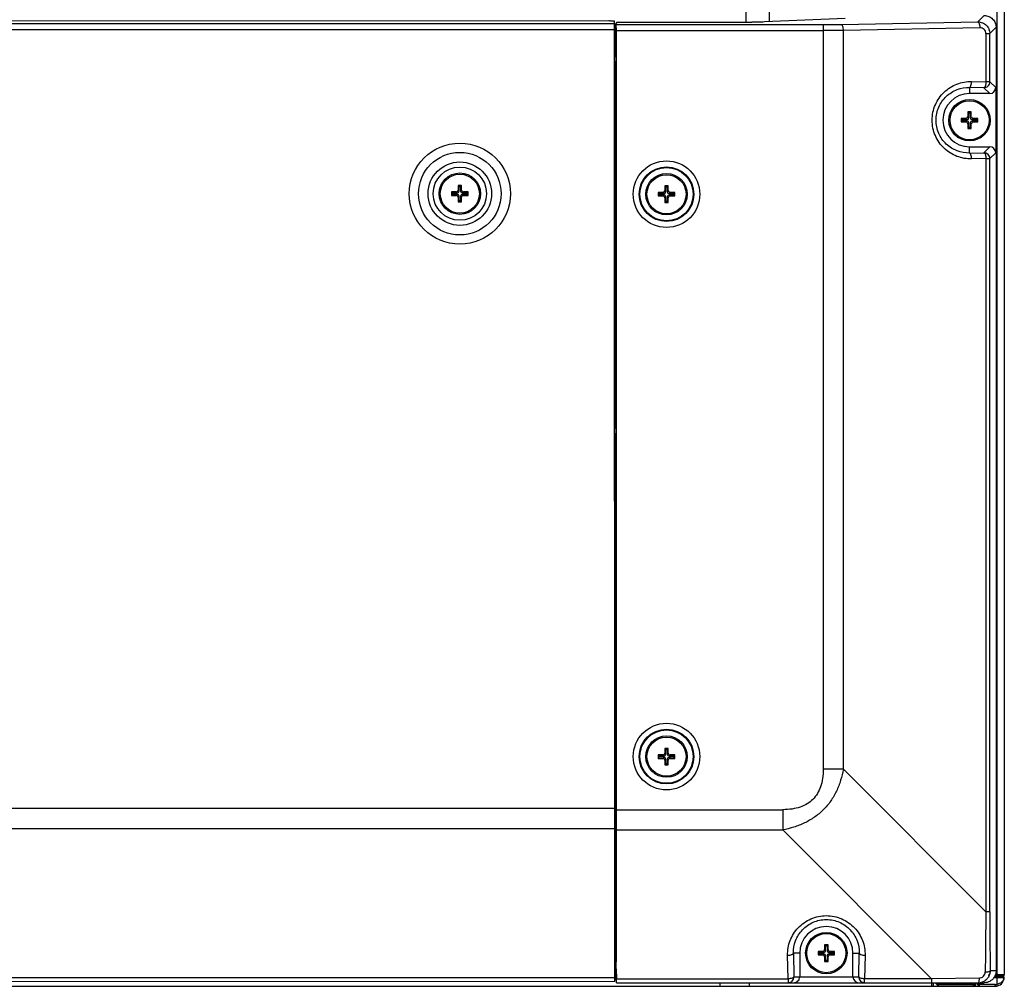
# Model space of a CAD drawing. Units: millimetres. Extents: x 247 to 5460, y 1302 to 3144.
# Drawn here: x 5294 to 5460, y 1646 to 1809 of the extents above; entities that cross this region are included whole.
import ezdxf

# ---------------------------------------------------------------- set-up
doc = ezdxf.new("R2010")
doc.units = ezdxf.units.MM

msp = doc.modelspace()

# ---------------------------------------------------------------- linework, layer by layer
at = {"color": 0, "linetype": 'Continuous'}
for p, q in [((5459.14, 1647.61), (5459.14, 2745.97)), ((5460.34, 2745.97), (5460.34, 1647.81)), ((5420.61, 1873.36), (5420.61, 1808.74)), ((5416.75, 1808.67), (5416.75, 1871.15)), ((5128.02, 1808.4), (5394.5, 1808.44)), ((5393.5, 1808.87), (5128.52, 1808.84)), ((5394.52, 1646.6), (5394.5, 1808.82)), ((5394.9, 1808.67), (5394.67, 1808.33)), ((5394.9, 1808.67), (5417.71, 1808.67)), ((5433.47, 1809.31), (5419.8, 1808.71)), ((5432.81, 1808.28), (5455.89, 1808.72)), ((5455.89, 1808.72), (5456.96, 1809.79)), ((5125.92, 1807.4), (5394.5, 1807.44)), ((5394.67, 1808.33), (5394.76, 1808.25)), ((5394.67, 1806.93), (5394.67, 1808.33)), ((5394.68, 1806.92), (5394.67, 1806.93)), ((5394.76, 1808.25), (5429.74, 1808.25)), ((5394.8, 1807.25), (5429.74, 1807.25)), ((5394.8, 1675.64), (5394.8, 1807.25)), ((5429.74, 1808.25), (5429.74, 1682.49)), ((5456.23, 1807.72), (5433.16, 1807.28)), ((5433.16, 1682.49), (5433.16, 1807.28)), ((5457.25, 1806.74), (5457.9, 1806.74)), ((5457.25, 1806.74), (5457.25, 1798.6)), ((5458.96, 1807.8), (5457.9, 1806.74)), ((5457.9, 1798.6), (5457.9, 1806.74)), ((5458.96, 1807.8), (5458.96, 1648.41)), ((5394.73, 1802.81), (5394.73, 1805.92)), ((5394.76, 1802.81), (5394.5, 1802.81)), ((5394.51, 1802.01), (5394.76, 1802.01)), ((5394.73, 1740.01), (5394.73, 1802.01)), ((5394.76, 1802.01), (5394.76, 1802.81)), ((5454.82, 1798.64), (5457.25, 1798.6)), ((5457.9, 1798.6), (5457.25, 1798.6)), ((5457.9, 1798.6), (5458.9, 1797.61)), ((5456.9, 1797.6), (5454.47, 1797.65)), ((5454.47, 1797.65), (5454.47, 1796.61)), ((5457.9, 1796.61), (5456.9, 1797.6)), ((5458.9, 1797.61), (5458.9, 1786.61)), ((5457.9, 1796.61), (5454.47, 1796.61)), ((5454.77, 1793.5), (5454.18, 1793.5)), ((5454.18, 1793.5), (5454.35, 1793.33)), ((5454.18, 1793.5), (5454.18, 1792.7)), ((5454.77, 1793.5), (5454.59, 1793.33)), ((5454.77, 1792.7), (5454.77, 1793.5)), ((5453.88, 1792.4), (5453.08, 1792.4)), ((5453.08, 1792.4), (5453.25, 1792.23)), ((5453.08, 1792.4), (5453.08, 1791.81)), ((5453.08, 1791.81), (5453.25, 1791.99)), ((5453.08, 1791.81), (5453.88, 1791.81)), ((5453.25, 1792.23), (5454.06, 1792.23)), ((5453.25, 1791.99), (5453.25, 1792.23)), ((5454.06, 1791.99), (5453.25, 1791.99)), ((5454.06, 1792.23), (5453.88, 1792.4)), ((5454.06, 1791.99), (5453.88, 1791.81)), ((5454.35, 1792.52), (5454.18, 1792.7)), ((5454.35, 1793.33), (5454.59, 1793.33)), ((5454.35, 1792.52), (5454.35, 1793.33)), ((5454.59, 1793.33), (5454.59, 1792.52)), ((5454.59, 1792.52), (5454.77, 1792.7)), ((5454.89, 1792.23), (5455.07, 1792.4)), ((5454.89, 1792.23), (5455.69, 1792.23)), ((5455.69, 1791.99), (5454.89, 1791.99)), ((5454.89, 1791.99), (5455.07, 1791.81)), ((5455.87, 1792.4), (5455.07, 1792.4)), ((5455.07, 1791.81), (5455.87, 1791.81)), ((5455.87, 1792.4), (5455.69, 1792.23)), ((5455.69, 1792.23), (5455.69, 1791.99)), ((5455.87, 1791.81), (5455.69, 1791.99)), ((5455.87, 1791.81), (5455.87, 1792.4)), ((5454.35, 1791.69), (5454.18, 1791.51)), ((5454.18, 1791.51), (5454.18, 1790.71)), ((5454.18, 1790.71), (5454.35, 1790.89)), ((5454.18, 1790.71), (5454.77, 1790.71)), ((5454.35, 1790.89), (5454.35, 1791.69)), ((5454.59, 1790.89), (5454.35, 1790.89)), ((5454.59, 1791.69), (5454.77, 1791.51)), ((5454.59, 1791.69), (5454.59, 1790.89)), ((5454.77, 1790.71), (5454.59, 1790.89)), ((5454.77, 1790.71), (5454.77, 1791.51)), ((5454.47, 1787.61), (5457.9, 1787.61)), ((5454.47, 1786.57), (5454.47, 1787.61)), ((5456.9, 1786.61), (5457.9, 1787.61)), ((5454.47, 1786.57), (5456.9, 1786.61)), ((5457.25, 1785.62), (5454.82, 1785.57)), ((5457.25, 1785.62), (5457.9, 1785.62)), ((5457.25, 1785.62), (5457.25, 1658.4)), ((5458.9, 1786.61), (5457.9, 1785.62)), ((5457.9, 1658.4), (5457.9, 1785.62)), ((5368.64, 1781.09), (5368.05, 1781.09)), ((5368.05, 1781.09), (5368.23, 1780.92)), ((5368.05, 1781.09), (5368.05, 1780.29)), ((5368.23, 1780.11), (5368.05, 1780.29)), ((5368.23, 1780.92), (5368.47, 1780.92)), ((5368.23, 1780.11), (5368.23, 1780.92)), ((5368.64, 1781.09), (5368.47, 1780.92)), ((5368.47, 1780.92), (5368.47, 1780.11)), ((5368.47, 1780.11), (5368.64, 1780.29)), ((5368.64, 1780.29), (5368.64, 1781.09)), ((5403.57, 1781), (5402.98, 1781)), ((5402.98, 1781), (5403.15, 1780.83)), ((5402.98, 1781), (5402.98, 1780.2)), ((5403.15, 1780.02), (5402.98, 1780.2)), ((5403.15, 1780.83), (5403.39, 1780.83)), ((5403.15, 1780.02), (5403.15, 1780.83)), ((5403.57, 1781), (5403.39, 1780.83)), ((5403.39, 1780.83), (5403.39, 1780.02)), ((5403.39, 1780.02), (5403.57, 1780.2)), ((5403.57, 1780.2), (5403.57, 1781)), ((5367.76, 1779.99), (5366.95, 1779.99)), ((5366.95, 1779.99), (5367.13, 1779.82)), ((5366.95, 1779.99), (5366.95, 1779.4)), ((5366.95, 1779.4), (5367.13, 1779.57)), ((5366.95, 1779.4), (5367.76, 1779.4)), ((5367.13, 1779.82), (5367.93, 1779.82)), ((5367.13, 1779.57), (5367.13, 1779.82)), ((5367.93, 1779.57), (5367.13, 1779.57)), ((5367.93, 1779.82), (5367.76, 1779.99)), ((5367.93, 1779.57), (5367.76, 1779.4)), ((5368.23, 1779.28), (5368.05, 1779.1)), ((5368.05, 1779.1), (5368.05, 1778.3)), ((5368.05, 1778.3), (5368.23, 1778.47)), ((5368.23, 1778.47), (5368.23, 1779.28)), ((5368.47, 1778.47), (5368.23, 1778.47)), ((5368.47, 1779.28), (5368.64, 1779.1)), ((5368.47, 1779.28), (5368.47, 1778.47)), ((5368.64, 1778.3), (5368.47, 1778.47)), ((5368.64, 1778.3), (5368.64, 1779.1)), ((5368.76, 1779.82), (5368.94, 1779.99)), ((5368.76, 1779.82), (5369.57, 1779.82)), ((5369.57, 1779.57), (5368.76, 1779.57)), ((5368.76, 1779.57), (5368.94, 1779.4)), ((5369.74, 1779.99), (5368.94, 1779.99)), ((5368.94, 1779.4), (5369.74, 1779.4)), ((5369.74, 1779.99), (5369.57, 1779.82)), ((5369.57, 1779.82), (5369.57, 1779.57)), ((5369.74, 1779.4), (5369.57, 1779.57)), ((5369.74, 1779.4), (5369.74, 1779.99)), ((5402.68, 1779.9), (5401.88, 1779.9)), ((5401.88, 1779.9), (5402.05, 1779.73)), ((5401.88, 1779.9), (5401.88, 1779.31)), ((5401.88, 1779.31), (5402.05, 1779.49)), ((5401.88, 1779.31), (5402.68, 1779.31)), ((5402.05, 1779.73), (5402.86, 1779.73)), ((5402.05, 1779.49), (5402.05, 1779.73)), ((5402.86, 1779.49), (5402.05, 1779.49)), ((5402.86, 1779.73), (5402.68, 1779.9)), ((5402.86, 1779.49), (5402.68, 1779.31)), ((5403.15, 1779.19), (5402.98, 1779.01)), ((5402.98, 1779.01), (5402.98, 1778.21)), ((5403.15, 1778.39), (5403.15, 1779.19)), ((5403.39, 1779.19), (5403.57, 1779.01)), ((5403.39, 1779.19), (5403.39, 1778.39)), ((5403.57, 1778.21), (5403.57, 1779.01)), ((5403.69, 1779.73), (5403.87, 1779.9)), ((5403.69, 1779.73), (5404.49, 1779.73)), ((5404.49, 1779.49), (5403.69, 1779.49)), ((5403.69, 1779.49), (5403.87, 1779.31)), ((5404.67, 1779.9), (5403.87, 1779.9)), ((5403.87, 1779.31), (5404.67, 1779.31)), ((5404.67, 1779.9), (5404.49, 1779.73)), ((5404.49, 1779.73), (5404.49, 1779.49)), ((5404.67, 1779.31), (5404.49, 1779.49)), ((5404.67, 1779.31), (5404.67, 1779.9)), ((5368.05, 1778.3), (5368.64, 1778.3)), ((5402.98, 1778.21), (5403.15, 1778.39)), ((5402.98, 1778.21), (5403.57, 1778.21)), ((5403.39, 1778.39), (5403.15, 1778.39)), ((5403.57, 1778.21), (5403.39, 1778.39)), ((5394.76, 1740.01), (5394.51, 1740.01)), ((5394.51, 1739.21), (5394.76, 1739.21)), ((5394.73, 1677.21), (5394.73, 1739.21)), ((5394.76, 1739.21), (5394.76, 1740.01)), ((5403.57, 1686), (5402.98, 1686)), ((5402.98, 1686), (5403.15, 1685.83)), ((5402.98, 1686), (5402.98, 1685.2)), ((5403.15, 1685.83), (5403.39, 1685.83)), ((5403.15, 1685.02), (5403.15, 1685.83)), ((5403.57, 1686), (5403.39, 1685.83)), ((5403.39, 1685.83), (5403.39, 1685.02)), ((5403.57, 1685.2), (5403.57, 1686)), ((5402.68, 1684.9), (5401.88, 1684.9)), ((5401.88, 1684.9), (5402.05, 1684.73)), ((5401.88, 1684.9), (5401.88, 1684.31)), ((5401.88, 1684.31), (5402.05, 1684.49)), ((5401.88, 1684.31), (5402.68, 1684.31)), ((5402.05, 1684.73), (5402.86, 1684.73)), ((5402.05, 1684.49), (5402.05, 1684.73)), ((5402.86, 1684.49), (5402.05, 1684.49)), ((5402.86, 1684.73), (5402.68, 1684.9)), ((5402.86, 1684.49), (5402.68, 1684.31)), ((5403.15, 1685.02), (5402.98, 1685.2)), ((5403.15, 1684.19), (5402.98, 1684.01)), ((5402.98, 1684.01), (5402.98, 1683.21)), ((5403.15, 1683.39), (5403.15, 1684.19)), ((5403.39, 1685.02), (5403.57, 1685.2)), ((5403.39, 1684.19), (5403.57, 1684.01)), ((5403.39, 1684.19), (5403.39, 1683.39)), ((5403.57, 1683.21), (5403.57, 1684.01)), ((5403.69, 1684.73), (5403.87, 1684.9)), ((5403.69, 1684.73), (5404.49, 1684.73)), ((5404.49, 1684.49), (5403.69, 1684.49)), ((5403.69, 1684.49), (5403.87, 1684.31)), ((5404.67, 1684.9), (5403.87, 1684.9)), ((5403.87, 1684.31), (5404.67, 1684.31)), ((5404.67, 1684.9), (5404.49, 1684.73)), ((5404.49, 1684.73), (5404.49, 1684.49)), ((5404.67, 1684.31), (5404.49, 1684.49)), ((5404.67, 1684.31), (5404.67, 1684.9)), ((5402.98, 1683.21), (5403.15, 1683.39)), ((5402.98, 1683.21), (5403.57, 1683.21)), ((5403.39, 1683.39), (5403.15, 1683.39)), ((5403.57, 1683.21), (5403.39, 1683.39)), ((5433.16, 1682.49), (5429.74, 1682.49)), ((5433.16, 1682.49), (5457.25, 1658.4)), ((5394.76, 1676.41), (5394.76, 1677.21)), ((5394.52, 1675.83), (3595.36, 1675.61)), ((5394.73, 1675.64), (5394.73, 1676.41)), ((5394.8, 1675.64), (5422.9, 1675.64)), ((5422.9, 1675.64), (5422.9, 1672.22)), ((5394.72, 1672.7), (5394.73, 1675.29)), ((5394.73, 1675.29), (5394.8, 1675.29)), ((5394.8, 1672.22), (5394.8, 1675.29)), ((5394.52, 1672.41), (3595.36, 1672.19)), ((5394.8, 1672.22), (5422.9, 1672.22)), ((5394.8, 1671.88), (5394.8, 1672.22)), ((5448.06, 1647.06), (5422.9, 1672.22)), ((5394.72, 1671.87), (5394.8, 1671.88)), ((5394.72, 1651), (5394.72, 1671.87)), ((5394.8, 1651), (5394.8, 1671.88)), ((5457.9, 1658.4), (5457.25, 1658.4)), ((5430.57, 1652.8), (5429.98, 1652.8)), ((5429.98, 1652.8), (5430.15, 1652.63)), ((5429.98, 1652.8), (5429.98, 1652)), ((5430.15, 1652.63), (5430.39, 1652.63)), ((5430.15, 1651.82), (5430.15, 1652.63)), ((5430.57, 1652.8), (5430.39, 1652.63)), ((5430.39, 1652.63), (5430.39, 1651.82)), ((5430.57, 1652), (5430.57, 1652.8)), ((5394.67, 1648.73), (5394.72, 1651)), ((5394.8, 1651), (5394.72, 1651)), ((5394.75, 1648.73), (5394.8, 1651)), ((5423.8, 1647.06), (5423.73, 1651.06)), ((5425.77, 1651.41), (5424.73, 1651.41)), ((5424.73, 1651.41), (5424.8, 1647.41)), ((5425.77, 1651.41), (5425.77, 1647.41)), ((5429.68, 1651.7), (5428.88, 1651.7)), ((5428.88, 1651.7), (5429.05, 1651.53)), ((5428.88, 1651.7), (5428.88, 1651.11)), ((5428.88, 1651.11), (5429.05, 1651.29)), ((5428.88, 1651.11), (5429.68, 1651.11)), ((5429.05, 1651.53), (5429.86, 1651.53)), ((5429.05, 1651.29), (5429.05, 1651.53)), ((5429.86, 1651.29), (5429.05, 1651.29)), ((5429.86, 1651.53), (5429.68, 1651.7)), ((5429.86, 1651.29), (5429.68, 1651.11)), ((5430.15, 1651.82), (5429.98, 1652)), ((5430.15, 1650.99), (5429.98, 1650.81)), ((5429.98, 1650.81), (5429.98, 1650.01)), ((5430.15, 1650.19), (5430.15, 1650.99)), ((5430.39, 1651.82), (5430.57, 1652)), ((5430.39, 1650.99), (5430.57, 1650.81)), ((5430.39, 1650.99), (5430.39, 1650.19)), ((5430.57, 1650.01), (5430.57, 1650.81)), ((5430.69, 1651.53), (5430.87, 1651.7)), ((5430.69, 1651.53), (5431.49, 1651.53)), ((5431.49, 1651.29), (5430.69, 1651.29)), ((5430.69, 1651.29), (5430.87, 1651.11)), ((5431.67, 1651.7), (5430.87, 1651.7)), ((5430.87, 1651.11), (5431.67, 1651.11)), ((5431.67, 1651.7), (5431.49, 1651.53)), ((5431.49, 1651.53), (5431.49, 1651.29)), ((5431.67, 1651.11), (5431.49, 1651.29)), ((5431.67, 1651.11), (5431.67, 1651.7)), ((5434.77, 1651.41), (5435.82, 1651.41)), ((5434.77, 1647.41), (5434.77, 1651.41)), ((5435.75, 1647.41), (5435.82, 1651.41)), ((5436.82, 1651.06), (5436.74, 1647.06)), ((5394.75, 1648.73), (5394.67, 1648.73)), ((5394.8, 1646.41), (5394.67, 1648.73)), ((5394.75, 1648.73), (5394.81, 1647.06)), ((5429.98, 1650.01), (5430.15, 1650.19)), ((5429.98, 1650.01), (5430.57, 1650.01)), ((5430.39, 1650.19), (5430.15, 1650.19)), ((5430.57, 1650.01), (5430.39, 1650.19)), ((5394.52, 1647.25), (3595.36, 1647.03)), ((5394.7, 1648.17), (5394.52, 1648.2)), ((5394.71, 1648.01), (5394.52, 1648.01)), ((5394.81, 1647.06), (5423.8, 1647.06)), ((5423.8, 1647.06), (5423.8, 1646.41)), ((5424.8, 1647.41), (5435.75, 1647.41)), ((5448.06, 1647.06), (5436.74, 1647.06)), ((5436.74, 1646.41), (5436.74, 1647.06)), ((5456.09, 1647.2), (5448.06, 1647.06)), ((5448.06, 1647.06), (5448.06, 1646.41)), ((5457.76, 1647.71), (5457.59, 1647.71)), ((5458.96, 1648.41), (5457.95, 1648.41)), ((5458.63, 1647.31), (5460.29, 1647.31)), ((5458.75, 1647.51), (5460.09, 1647.51)), ((5458.79, 1647.61), (5460.14, 1647.61)), ((5458.87, 1647.81), (5460.34, 1647.81)), ((5459.09, 1647.51), (5459.09, 1646.14)), ((5460.09, 1647.53), (5460.09, 1647.6)), ((5460.09, 1647.53), (5460.29, 1647.36)), ((5460.09, 1647.51), (5460.09, 1647.53)), ((5460.09, 1647.51), (5460.29, 1647.31)), ((5460.34, 1647.81), (5460.14, 1647.61)), ((5460.24, 1647.71), (5460.28, 1647.71)), ((5460.29, 1647.36), (5460.28, 1647.56)), ((5460.29, 1647.36), (5460.29, 1647.31)), ((3531.05, 1645.81), (5458.79, 1645.81)), ((5394.52, 1646.6), (3595.36, 1646.37)), ((5394.76, 1647.01), (5394.52, 1647.01)), ((5394.8, 1646.41), (5456.96, 1646.41)), ((5412.29, 1646.41), (5412.29, 1645.81)), ((5417.29, 1645.81), (5417.29, 1646.41)), ((5448.09, 1645.81), (5448.09, 1646.41)), ((5448.39, 1645.81), (5448.39, 1646.41)), ((5448.84, 1646.41), (5448.84, 1646.18)), ((5455.14, 1646.11), (5448.92, 1646.11)), ((5449.44, 1645.91), (5455.14, 1645.91)), ((5455.14, 1645.91), (5455.14, 1646.11)), ((5455.79, 1646.41), (5455.79, 1646.11)), ((5458.79, 1646.11), (5455.79, 1646.11)), ((5456.09, 1645.81), (5455.79, 1646.11)), ((5456.09, 1646.44), (5456.09, 1645.81)), ((5458.79, 1645.81), (5458.79, 1646.11)), ((5459.17, 1645.85), (5459.09, 1646.14))]:
    msp.add_line(p, q, dxfattribs=at)
for points in [[(5394.8, 1674.25), (5394.8, 1674.77), (5394.8, 1675.29)], [(5394.8, 1672.22), (5394.8, 1672.72), (5394.8, 1673.22), (5394.8, 1674.25)]]:
    msp.add_lwpolyline(points, dxfattribs=at)
for centre, radius in [((5454.47, 1792.11), 3.5), ((5454.47, 1792.11), 3.3), ((5368.35, 1779.7), 8.54), ((5368.35, 1779.7), 6.98), ((5403.27, 1779.61), 5.62), ((5368.35, 1779.7), 5.36), ((5368.35, 1779.7), 4.5), ((5403.27, 1779.61), 4.62), ((5403.27, 1779.61), 4.5), ((5368.35, 1779.7), 3.5), ((5368.35, 1779.7), 3.3), ((5403.27, 1779.61), 3.5), ((5403.27, 1779.61), 3.3), ((5403.27, 1684.61), 5.62), ((5403.27, 1684.61), 4.62), ((5403.27, 1684.61), 4.5), ((5403.27, 1684.61), 3.5), ((5403.27, 1684.61), 3.3), ((5430.27, 1651.41), 3.5), ((5430.27, 1651.41), 3.3)]:
    msp.add_circle(centre, radius, dxfattribs=at)
for centre, radius, start, end in [((5393.51, 1790.48), 18.39, 89.1775, 90.0098), ((5454.47, 1792.11), 4.5, 90, 270), ((5576.08, 1671.8), 181.36, 179.7158, 179.9778), ((5430.27, 1651.41), 4.5, 0, 180), ((5456.96, 1648.41), 2, 325.2486, 333.2197), ((5456.96, 1648.41), 2, 333.2201, 337.0134), ((5458.79, 1647.31), 1.5, 270, 0), ((5462.54, 1647.71), 2.26, 180.0516, 181.9689), ((5463.02, 1647.72), 2.74, 181.9243, 183.3487), ((5449.44, 1646.71), 0.8, 202.0455, 270), ((5455.14, 1646.41), 0.5, 270, 0), ((5455.14, 1646.41), 0.3, 269.9914, 0), ((5455.95, 1648.43), 2.02, 270.033, 280.6787), ((5455.95, 1648.42), 2.01, 280.6618, 287.9667), ((5458.79, 1647.31), 1.2, 270, 284.4775)]:
    msp.add_arc(centre, radius, start, end, dxfattribs=at)
for centre, major_axis, ratio, start_param, end_param in [((5394.75, 1807.25), (0, 1), 0.052408, -1.570796, -0.05236), ((5457.89, 1797.61), (0.709, -0.709), 0.997265, -0.784029, 0.784029), ((5453.87, 1792.71), (0.219, -0.219), 0.970288, -0.770319, 0.770319), ((5453.87, 1791.5), (0.219, 0.219), 0.970288, -0.770319, 0.770319), ((5454.05, 1792.53), (-0.219, 0.219), 0.970288, -3.911912, -2.371274), ((5454.05, 1791.68), (0.219, 0.219), 0.970288, -0.770319, 0.770319), ((5454.9, 1792.53), (0.219, 0.219), 0.970288, -3.911912, -2.371274), ((5454.9, 1791.68), (0.219, -0.219), 0.970288, 2.371274, 3.911912), ((5455.08, 1792.71), (-0.219, -0.219), 0.970288, -0.770319, 0.770319), ((5455.08, 1791.5), (-0.219, 0.219), 0.970288, -0.770319, 0.770319), ((5457.89, 1786.61), (0.709, 0.709), 0.997265, -0.784029, 0.784029), ((5367.75, 1780.3), (0.219, -0.219), 0.970288, -0.770319, 0.770319), ((5367.92, 1780.12), (-0.219, 0.219), 0.970288, -3.911912, -2.371274), ((5368.77, 1780.12), (0.219, 0.219), 0.970288, 2.371274, 3.911912), ((5368.95, 1780.3), (0.219, 0.219), 0.970288, 2.371274, 3.911912), ((5402.67, 1780.21), (0.219, -0.219), 0.970288, -0.770319, 0.770319), ((5403.88, 1780.21), (-0.219, -0.219), 0.970288, -0.770319, 0.770319), ((5367.75, 1779.09), (0.219, 0.219), 0.970288, -0.770319, 0.770319), ((5367.92, 1779.27), (0.219, 0.219), 0.970288, -0.770319, 0.770319), ((5368.77, 1779.27), (0.219, -0.219), 0.970288, 2.371274, 3.911912), ((5368.95, 1779.09), (0.219, -0.219), 0.970288, 2.371274, 3.911912), ((5402.67, 1779), (0.219, 0.219), 0.970288, -0.770319, 0.770319), ((5402.85, 1780.03), (-0.219, 0.219), 0.970288, -3.911912, -2.371274), ((5402.85, 1779.18), (0.219, 0.219), 0.970288, -0.770319, 0.770319), ((5403.7, 1780.03), (0.219, 0.219), 0.970288, -3.911912, -2.371274), ((5403.7, 1779.18), (0.219, -0.219), 0.970288, 2.371274, 3.911912), ((5403.88, 1779), (-0.219, 0.219), 0.970288, -0.770319, 0.770319), ((5402.67, 1685.21), (0.219, -0.219), 0.970288, -0.770319, 0.770319), ((5402.67, 1684), (0.219, 0.219), 0.970288, -0.770319, 0.770319), ((5402.85, 1685.03), (-0.219, 0.219), 0.970288, -3.911912, -2.371274), ((5402.85, 1684.18), (0.219, 0.219), 0.970288, -0.770319, 0.770319), ((5403.7, 1685.03), (0.219, 0.219), 0.970288, -3.911912, -2.371274), ((5403.7, 1684.18), (-0.219, 0.219), 0.970288, -0.770319, 0.770319), ((5403.88, 1685.21), (-0.219, -0.219), 0.970288, -0.770319, 0.770319), ((5403.88, 1684), (-0.219, 0.219), 0.970288, -0.770319, 0.770319), ((5394.28, 1675.64), (0, 8.6), 0.052408, -1.611693, -1.570796), ((5394.28, 1675.64), (0, 10), 0.052408, -1.60596, -1.570796), ((5429.67, 1652.01), (0.219, -0.219), 0.970288, -0.770319, 0.770319), ((5429.67, 1650.8), (0.219, 0.219), 0.970288, -0.770319, 0.770319), ((5429.85, 1651.83), (-0.219, 0.219), 0.970288, -3.911912, -2.371274), ((5429.85, 1650.98), (0.219, 0.219), 0.970288, -0.770319, 0.770319), ((5430.7, 1651.83), (0.219, 0.219), 0.970288, -3.911912, -2.371274), ((5430.7, 1650.98), (-0.219, 0.219), 0.970288, -0.770319, 0.770319), ((5430.88, 1652.01), (-0.219, -0.219), 0.970288, -0.770319, 0.770319), ((5430.88, 1650.8), (-0.219, 0.219), 0.970288, -0.770319, 0.770319), ((5394.74, 1647.41), (-0.053, 1), 0.052336, -3.144343, -1.922613), ((5424.77, 1647.41), (0.853, -0.526), 0.996936, -1.016399, 0.554398), ((5435.78, 1647.41), (0.853, 0.526), 0.996936, 2.587195, 4.157991)]:
    msp.add_ellipse(centre, major_axis=major_axis, ratio=ratio, start_param=start_param, end_param=end_param, dxfattribs=at)
for points, knots in [([(5394.5, 1808.82), (5394.5, 1808.84), (5394.4, 1808.83), (5394.29, 1808.86), (5394.04, 1808.86), (5393.87, 1808.87), (5393.77, 1808.87)], [0, 0, 0, 0, 0.074834, 0.281046, 0.60003, 1, 1, 1, 1]), ([(5419.8, 1808.71), (5419.64, 1808.7), (5418.94, 1808.67), (5418.25, 1808.67), (5417.71, 1808.67)], [0, 0, 0, 0, 0.222238, 1, 1, 1, 1]), ([(5455.89, 1808.72), (5456.14, 1808.72), (5456.67, 1808.62), (5457.34, 1808.19), (5457.8, 1807.53), (5457.9, 1807), (5457.9, 1806.74)], [0, 0, 0, 0, 0.248926, 0.498107, 0.748576, 1, 1, 1, 1]), ([(5455.89, 1808.72), (5455.93, 1808.71), (5456.01, 1808.64), (5456.07, 1808.53), (5456.15, 1808.35), (5456.21, 1808.07), (5456.23, 1807.84), (5456.23, 1807.72)], [0, 0, 0, 0, 0.134852, 0.237532, 0.364833, 0.673892, 1, 1, 1, 1]), ([(5456.96, 1809.79), (5457.22, 1809.79), (5457.75, 1809.69), (5458.41, 1809.24), (5458.86, 1808.58), (5458.96, 1808.06), (5458.96, 1807.8)], [0, 0, 0, 0, 0.250285, 0.50032, 0.750126, 1, 1, 1, 1]), ([(5394.73, 1805.92), (5394.73, 1806.05), (5394.73, 1806.23), (5394.72, 1806.46), (5394.72, 1806.6), (5394.71, 1806.73), (5394.7, 1806.82), (5394.69, 1806.88), (5394.69, 1806.91), (5394.68, 1806.92)], [0, 0, 0, 0, 0.370117, 0.538557, 0.687546, 0.8119, 0.907405, 0.97057, 1, 1, 1, 1]), ([(5429.74, 1808.25), (5430, 1808.25), (5431.02, 1808.25), (5432.05, 1808.26), (5432.81, 1808.28)], [0, 0, 0, 0, 0.254842, 1, 1, 1, 1]), ([(5433.16, 1807.28), (5432.88, 1807.27), (5431.74, 1807.26), (5430.6, 1807.25), (5429.74, 1807.25)], [0, 0, 0, 0, 0.243326, 1, 1, 1, 1]), ([(5433.16, 1807.28), (5433.15, 1807.4), (5433.14, 1807.63), (5433.08, 1807.9), (5433, 1808.09), (5432.94, 1808.2), (5432.86, 1808.27), (5432.81, 1808.28)], [0, 0, 0, 0, 0.326108, 0.635167, 0.762468, 0.865148, 1, 1, 1, 1]), ([(5457.25, 1806.74), (5457.25, 1806.87), (5457.19, 1807.14), (5456.96, 1807.47), (5456.62, 1807.67), (5456.36, 1807.72), (5456.23, 1807.72)], [0, 0, 0, 0, 0.253168, 0.503858, 0.752116, 1, 1, 1, 1]), ([(5454.82, 1785.57), (5453.98, 1785.55), (5452.27, 1785.85), (5450.43, 1787.02), (5449.3, 1788.33), (5448.65, 1789.49), (5448.24, 1790.77), (5448.11, 1792.11), (5448.24, 1793.45), (5448.65, 1794.72), (5449.3, 1795.88), (5450.43, 1797.19), (5452.27, 1798.36), (5453.98, 1798.66), (5454.82, 1798.64)], [0, 0, 0, 0, 0.121347, 0.244451, 0.307389, 0.371082, 0.43538, 0.500024, 0.564664, 0.628959, 0.692643, 0.755579, 0.878673, 1, 1, 1, 1]), ([(5454.47, 1797.65), (5454.52, 1797.65), (5454.6, 1797.72), (5454.66, 1797.83), (5454.74, 1798.02), (5454.8, 1798.29), (5454.81, 1798.52), (5454.82, 1798.64)], [0, 0, 0, 0, 0.134852, 0.237532, 0.364833, 0.673892, 1, 1, 1, 1]), ([(5456.9, 1797.6), (5457.03, 1797.6), (5457.3, 1797.65), (5457.63, 1797.87), (5457.85, 1798.21), (5457.9, 1798.47), (5457.9, 1798.6)], [0, 0, 0, 0, 0.249939, 0.500002, 0.750063, 1, 1, 1, 1]), ([(5457.25, 1798.6), (5457.24, 1798.47), (5457.23, 1798.24), (5457.17, 1797.97), (5457.09, 1797.79), (5457.03, 1797.68), (5456.96, 1797.61), (5456.9, 1797.6)], [0, 0, 0, 0, 0.338365, 0.635333, 0.757504, 0.858689, 1, 1, 1, 1]), ([(5454.47, 1786.57), (5453.77, 1786.55), (5452.32, 1786.8), (5450.43, 1787.98), (5449.12, 1789.84), (5448.65, 1792.11), (5449.12, 1794.37), (5450.43, 1796.23), (5452.32, 1797.41), (5453.77, 1797.66), (5454.47, 1797.65)], [0, 0, 0, 0, 0.121185, 0.244426, 0.370939, 0.500005, 0.629064, 0.755559, 0.878809, 1, 1, 1, 1]), ([(5454.82, 1785.57), (5454.81, 1785.69), (5454.8, 1785.92), (5454.74, 1786.2), (5454.66, 1786.38), (5454.6, 1786.5), (5454.52, 1786.56), (5454.47, 1786.57)], [0, 0, 0, 0, 0.326108, 0.635167, 0.762468, 0.865148, 1, 1, 1, 1]), ([(5457.9, 1785.62), (5457.9, 1785.75), (5457.85, 1786.01), (5457.63, 1786.34), (5457.3, 1786.56), (5457.03, 1786.61), (5456.9, 1786.61)], [0, 0, 0, 0, 0.249939, 0.5, 0.750061, 1, 1, 1, 1]), ([(5456.9, 1786.61), (5456.96, 1786.61), (5457.03, 1786.54), (5457.09, 1786.42), (5457.17, 1786.25), (5457.23, 1785.97), (5457.24, 1785.74), (5457.25, 1785.62)], [0, 0, 0, 0, 0.141311, 0.242496, 0.364667, 0.661635, 1, 1, 1, 1]), ([(5429.74, 1682.49), (5429.74, 1681.96), (5429.67, 1680.95), (5429.35, 1679.55), (5428.81, 1678.34), (5428.03, 1677.35), (5427.04, 1676.57), (5425.83, 1676.03), (5424.43, 1675.71), (5423.42, 1675.64), (5422.9, 1675.64)], [0, 0, 0, 0, 0.143498, 0.271811, 0.388918, 0.5, 0.611082, 0.728189, 0.856502, 1, 1, 1, 1]), ([(5433.16, 1682.49), (5433.03, 1681.85), (5432.73, 1680.59), (5432.03, 1678.77), (5431.06, 1677.08), (5430.23, 1676.07), (5429.76, 1675.62)], [0, 0, 0, 0, 0.249789, 0.499664, 0.749889, 1, 1, 1, 1]), ([(5429.76, 1675.62), (5429.31, 1675.16), (5428.3, 1674.33), (5426.61, 1673.35), (5424.79, 1672.65), (5423.53, 1672.35), (5422.9, 1672.22)], [0, 0, 0, 0, 0.250157, 0.500235, 0.750198, 1, 1, 1, 1]), ([(5423.73, 1651.06), (5423.71, 1651.9), (5424.01, 1653.62), (5425.18, 1655.46), (5426.5, 1656.59), (5427.66, 1657.24), (5428.93, 1657.65), (5430.27, 1657.79), (5431.62, 1657.65), (5432.89, 1657.24), (5434.05, 1656.59), (5435.37, 1655.46), (5436.54, 1653.62), (5436.84, 1651.9), (5436.82, 1651.06)], [0, 0, 0, 0, 0.121347, 0.244451, 0.307389, 0.371082, 0.43538, 0.500023, 0.564664, 0.628959, 0.692643, 0.755579, 0.878673, 1, 1, 1, 1]), ([(5424.73, 1651.41), (5424.71, 1652.12), (5424.96, 1653.57), (5426.14, 1655.46), (5428.01, 1656.77), (5430.27, 1657.24), (5432.54, 1656.77), (5434.41, 1655.46), (5435.59, 1653.57), (5435.84, 1652.12), (5435.82, 1651.41)], [0, 0, 0, 0, 0.121186, 0.244427, 0.370939, 0.500005, 0.629063, 0.755558, 0.878808, 1, 1, 1, 1]), ([(5457.25, 1658.4), (5457.23, 1657.54), (5457.18, 1654.16), (5457.15, 1650.77), (5457.13, 1648.23)], [0, 0, 0, 0, 0.25128, 1, 1, 1, 1]), ([(5457.9, 1658.4), (5457.9, 1657.56), (5457.91, 1654.23), (5457.93, 1650.9), (5457.95, 1648.41)], [0, 0, 0, 0, 0.251246, 1, 1, 1, 1]), ([(5423.73, 1651.06), (5423.85, 1651.07), (5424.08, 1651.08), (5424.35, 1651.14), (5424.54, 1651.22), (5424.65, 1651.28), (5424.72, 1651.36), (5424.73, 1651.41)], [0, 0, 0, 0, 0.326108, 0.635167, 0.762468, 0.865148, 1, 1, 1, 1]), ([(5435.82, 1651.41), (5435.83, 1651.36), (5435.89, 1651.28), (5436.01, 1651.22), (5436.19, 1651.14), (5436.47, 1651.08), (5436.7, 1651.07), (5436.82, 1651.06)], [0, 0, 0, 0, 0.134852, 0.237532, 0.364833, 0.673892, 1, 1, 1, 1]), ([(5423.8, 1646.41), (5423.93, 1646.41), (5424.2, 1646.46), (5424.53, 1646.68), (5424.75, 1647.01), (5424.8, 1647.28), (5424.8, 1647.41)], [0, 0, 0, 0, 0.249873, 0.499776, 0.74981, 1, 1, 1, 1]), ([(5424.8, 1647.41), (5424.79, 1647.36), (5424.73, 1647.28), (5424.61, 1647.22), (5424.43, 1647.14), (5424.16, 1647.09), (5423.93, 1647.07), (5423.8, 1647.06)], [0, 0, 0, 0, 0.141311, 0.242496, 0.364667, 0.661635, 1, 1, 1, 1]), ([(5435.75, 1647.41), (5435.75, 1647.28), (5435.8, 1647.01), (5436.02, 1646.68), (5436.35, 1646.46), (5436.61, 1646.41), (5436.74, 1646.41)], [0, 0, 0, 0, 0.25019, 0.500225, 0.750129, 1, 1, 1, 1]), ([(5436.74, 1647.06), (5436.62, 1647.07), (5436.39, 1647.09), (5436.11, 1647.14), (5435.94, 1647.22), (5435.82, 1647.28), (5435.75, 1647.36), (5435.75, 1647.41)], [0, 0, 0, 0, 0.338365, 0.635333, 0.757504, 0.858689, 1, 1, 1, 1]), ([(5456.09, 1647.2), (5456.09, 1647.09), (5456.08, 1646.9), (5456.05, 1646.66), (5456.02, 1646.5), (5455.98, 1646.42), (5455.96, 1646.41), (5455.95, 1646.41)], [0, 0, 0, 0, 0.373759, 0.697214, 0.90984, 0.967454, 1, 1, 1, 1]), ([(5456.09, 1647.2), (5456.36, 1647.2), (5456.9, 1647.42), (5457.13, 1647.97), (5457.13, 1648.23)], [0, 0, 0, 0, 0.501567, 1, 1, 1, 1]), ([(5457.95, 1648.41), (5457.95, 1648.2), (5457.89, 1647.78), (5457.6, 1647.21), (5457.15, 1646.76), (5456.77, 1646.57), (5456.57, 1646.5)], [0, 0, 0, 0, 0.249523, 0.499432, 0.749651, 1, 1, 1, 1]), ([(5458.6, 1647.27), (5458.42, 1647.01), (5457.92, 1646.56), (5457.28, 1646.41), (5456.96, 1646.41)], [0, 0, 0, 0, 0.500049, 1, 1, 1, 1]), ([(5457.13, 1648.23), (5457.23, 1648.23), (5457.42, 1648.25), (5457.68, 1648.28), (5457.84, 1648.33), (5457.93, 1648.37), (5457.95, 1648.4), (5457.95, 1648.41)], [0, 0, 0, 0, 0.35758, 0.673936, 0.892845, 0.958498, 1, 1, 1, 1]), ([(5460.24, 1647.01), (5460.17, 1646.8), (5459.84, 1646.39), (5459.37, 1646.2), (5459.09, 1646.14)], [0, 0, 0, 0, 0.442751, 1, 1, 1, 1])]:
    msp.add_open_spline(points, degree=3, knots=knots, dxfattribs=at)
for points in [[(5458.96, 1648.41), (5458.96, 1648.14), (5458.91, 1647.87), (5458.8, 1647.63)], [(5460.29, 1647.31), (5460.29, 1647.21), (5460.28, 1647.1), (5460.24, 1647.01)]]:
    msp.add_open_spline(points, degree=3, dxfattribs=at)

doc.saveas('drawing.dxf')
